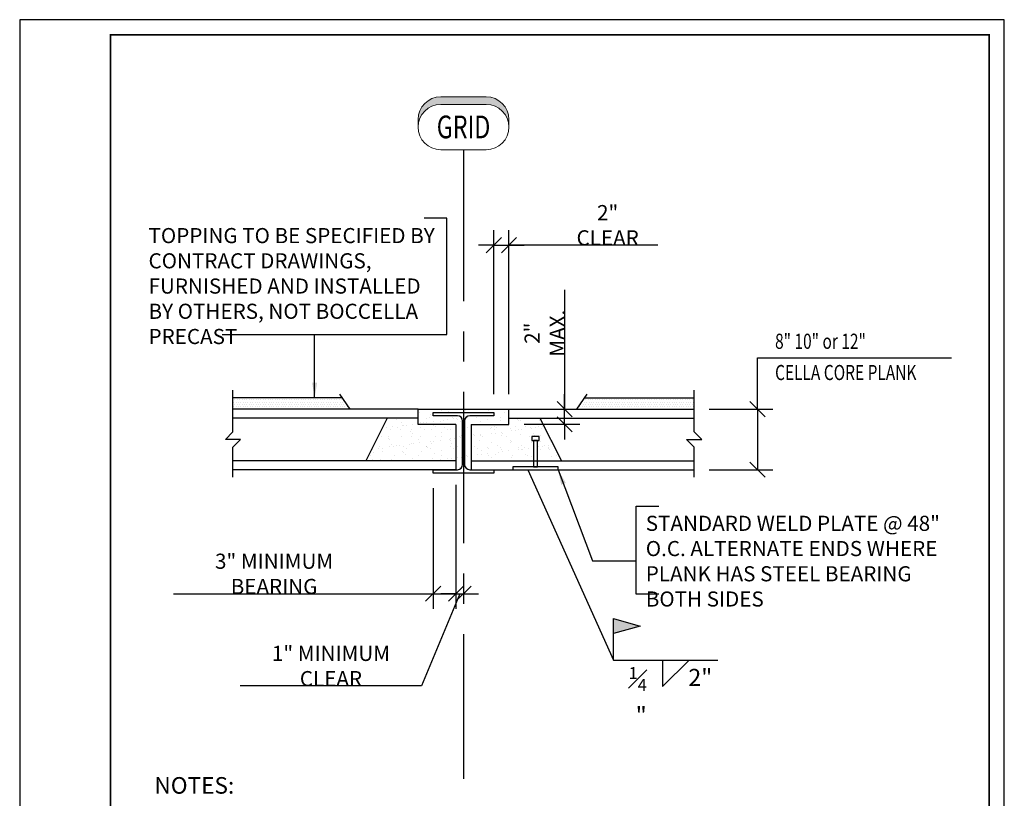
# Model space of a CAD drawing. Units: inches. Extents: x 283 to 413, y 462 to 630.
# Drawn here: x 283 to 413, y 527 to 630 of the extents above; entities that cross this region are included whole.
import ezdxf
from ezdxf.enums import TextEntityAlignment as Align

# ---------------------------------------------------------------- set-up
doc = ezdxf.new("R2010")
doc.units = ezdxf.units.IN
doc.header["$LTSCALE"] = 16
doc.header["$MEASUREMENT"] = 0
doc.linetypes.add('CENTER', pattern=[2, 1.25, -0.25, 0.25, -0.25])
doc.linetypes.add('CENTER2', pattern=[1.125, 0.75, -0.125, 0.125, -0.125])
doc.layers.get('0').update_dxf_attribs({"linetype": 'CONTINUOUS'})
doc.layers.get('DEFPOINTS').update_dxf_attribs({"linetype": 'CONTINUOUS'})
for name, color, linetype in [('Border', 124, 'CONTINUOUS'), ('Columns', 202, 'CENTER'), ('Dimensions', 122, 'CONTINUOUS'), ('Grout', 44, 'CONTINUOUS'), ('Miscelaneous Steel', 150, 'CONTINUOUS'), ('Plank', 2, 'CONTINUOUS'), ('STEEL', 150, 'CONTINUOUS'), ('Text', 4, 'CONTINUOUS')]:
    doc.layers.add(name, color=color, linetype=linetype)
doc.layers.add('Gird Lines', color=202, linetype='CENTER2', lineweight=9)
doc.styles.add('ROMANS', font='simplex', dxfattribs={"width": 0.75, "height": 0.1875})
doc.styles.add('SIMPLEX', font='simplex', dxfattribs={"width": 0.75, "height": 0.0833})
doc.styles.add('T1-8', font='ROMANS.shx', dxfattribs={"width": 0.75, "height": 2})
doc.styles.add('TITLE TEXT', font='micross.ttf', dxfattribs={"height": 0.125})
doc.dimstyles.get("Standard").update_dxf_attribs({"dimscale": 16, "dimtxt": 0.1875, "dimasz": 0.125, "dimexe": 0.125, "dimexo": 0.125, "dimgap": 0.09, "dimtad": 1, "dimdec": 4, "dimzin": 3, "dimdsep": 46, "dimlunit": 4, "dimtxsty": 'T1-8', "dimblk1": 'OBLIQUE', "dimblk2": 'OBLIQUE', "dimsah": 1, "dimcen": 0.09375, "dimadec": 0, "dimazin": 0, "dimtfac": 1, "dimtdec": 4, "dimtmove": 1, "dimatfit": 3, "dimldrblk": 'OBLIQUE', "dimfxl": 0, "dimtolj": 1, "dimtzin": 3, "dimarcsym": 0})
doc.dimstyles.new('STANDARD$7', dxfattribs={"dimscale": 16, "dimtxt": 0.1875, "dimasz": 0.125, "dimexe": 0.125, "dimexo": 0.125, "dimgap": 0.09, "dimtad": 1, "dimdec": 4, "dimzin": 3, "dimdsep": 46, "dimlunit": 4, "dimtxsty": 'T1-8', "dimcen": 0.09375, "dimadec": 0, "dimazin": 0, "dimtfac": 1, "dimtdec": 4, "dimtmove": 1, "dimatfit": 3, "dimfxl": 0, "dimtolj": 1, "dimtzin": 3, "dimarcsym": 0})

# ---------------------------------------------------------------- blocks, each defined once
blk = doc.blocks.new('Heading Bottom')
at = {"layer": 'Gird Lines', "linetype": 'Continuous'}
blk.add_hatch(color=256, dxfattribs=at).paths.add_polyline_path([(12, -28), (-12, -28, -0.414214), (-24, -16), (-24, -12, 0.414214), (-12, -24), (12, -24, 0.414214), (24, -12), (24, -16, -0.414214)])
for p, q in [((-12, 0), (12, 0)), ((-24, -16), (-24, -12)), ((24, -16), (24, -12)), ((-12, -24), (12, -24)), ((-12, -28), (12, -28))]:
    blk.add_line(p, q, dxfattribs=at)
for centre, start, end in [((-12, -12), 90, 270), ((12, -12), 270, 90), ((-12, -16), 180, 270), ((12, -16), 270, 0)]:
    blk.add_arc(centre, 12, start, end, dxfattribs=at)
blk = doc.blocks.new('_OBLIQUE')
at = {"color": 0, "linetype": 'ByBlock'}
blk.add_line((-0.5, -0.5), (0.5, 0.5), dxfattribs=at)
blk = doc.blocks.new('*D2')
at = {"layer": 'DEFPOINTS', "color": 0}
for p in [(337.75, 570.36), (340.75, 570.8), (340.75, 554.41)]:
    blk.add_point(p, dxfattribs=at)
at = {"layer": 'Dimensions', "color": 0, "lineweight": -2}
for p, q in [((337.75, 568.36), (337.75, 552.41)), ((340.75, 568.8), (340.75, 552.41)), ((303.44, 554.41), (337.75, 554.41)), ((337.75, 554.41), (340.75, 554.41))]:
    blk.add_line(p, q, dxfattribs=at)
at = {"layer": 'Dimensions', "color": 0, "lineweight": -2, "xscale": 2, "yscale": 2, "zscale": 2, "rotation": 180}
blk.add_blockref('_OBLIQUE', (337.75, 554.41), dxfattribs=at)
at = {"layer": 'Dimensions', "color": 0, "lineweight": -2, "xscale": 2, "yscale": 2, "zscale": 2}
blk.add_blockref('_OBLIQUE', (340.75, 554.41), dxfattribs=at)
at = {"layer": 'Dimensions', "color": 0, "insert": (316.73, 557.04), "char_height": 2, "attachment_point": 5, "style": 'T1-8'}
blk.add_mtext('\\A1;3" MINIMUM BEARING', dxfattribs=at)
blk = doc.blocks.new('*D3')
at = {"layer": 'DEFPOINTS', "color": 0}
for p in [(347.75, 600.48), (345.75, 578.8), (347.75, 578.8)]:
    blk.add_point(p, dxfattribs=at)
at = {"layer": 'Dimensions', "color": 0, "lineweight": -2}
for p, q in [((345.75, 580.8), (345.75, 602.48)), ((347.75, 580.8), (347.75, 602.48)), ((345.75, 600.48), (343.75, 600.48)), ((345.75, 600.48), (347.75, 600.48)), ((345.75, 600.48), (347.75, 600.48)), ((347.75, 600.48), (349.75, 600.48)), ((367.41, 600.48), (347.75, 600.48))]:
    blk.add_line(p, q, dxfattribs=at)
at = {"layer": 'Dimensions', "color": 0, "lineweight": -2, "xscale": 2, "yscale": 2, "zscale": 2}
blk.add_blockref('_OBLIQUE', (345.75, 600.48), dxfattribs=at)
at = {"layer": 'Dimensions', "color": 0, "lineweight": -2, "xscale": 2, "yscale": 2, "zscale": 2, "rotation": 180}
blk.add_blockref('_OBLIQUE', (347.75, 600.48), dxfattribs=at)
at = {"layer": 'Dimensions', "color": 0, "insert": (360.79, 603.11), "char_height": 2, "attachment_point": 5, "style": 'T1-8'}
blk.add_mtext('\\A1;2" CLEAR', dxfattribs=at)
blk = doc.blocks.new('*D4')
at = {"layer": 'DEFPOINTS', "color": 0}
for p in [(347.75, 578.8), (355.11, 578.8), (347.75, 576.8)]:
    blk.add_point(p, dxfattribs=at)
at = {"layer": 'Dimensions', "color": 0, "lineweight": -2}
for p, q in [((355.11, 594.56), (355.11, 578.8)), ((355.11, 578.8), (355.11, 580.8)), ((349.75, 578.8), (357.11, 578.8)), ((355.11, 576.8), (355.11, 578.8)), ((355.11, 576.8), (355.11, 578.8)), ((349.75, 576.8), (357.11, 576.8)), ((355.11, 576.8), (355.11, 574.8))]:
    blk.add_line(p, q, dxfattribs=at)
at = {"layer": 'Dimensions', "color": 0, "lineweight": -2, "xscale": 2, "yscale": 2, "zscale": 2}
for p, rotation in [((355.11, 578.8), 270), ((355.11, 576.8), 90)]:
    blk.add_blockref('_OBLIQUE', p, dxfattribs=dict(at, rotation=rotation))
at = {"layer": 'Dimensions', "color": 0, "insert": (352.48, 588.84), "char_height": 2, "attachment_point": 5, "rotation": 90, "style": 'T1-8'}
blk.add_mtext('\\A1;2" MAX.', dxfattribs=at)
blk = doc.blocks.new('*D5')
at = {"layer": 'DEFPOINTS', "color": 0}
for p in [(340.75, 570.8), (341.75, 554.41), (341.75, 554.41)]:
    blk.add_point(p, dxfattribs=at)
at = {"layer": 'Dimensions', "color": 0, "lineweight": -2}
for p, q in [((340.75, 568.8), (340.75, 552.41)), ((341.25, 554.41), (336.22, 542.23)), ((340.75, 554.41), (338.75, 554.41)), ((340.75, 554.41), (341.75, 554.41)), ((340.75, 554.41), (341.75, 554.41)), ((341.75, 554.41), (343.75, 554.41)), ((336.22, 542.23), (312.26, 542.23))]:
    blk.add_line(p, q, dxfattribs=at)
at = {"layer": 'Dimensions', "color": 0, "lineweight": -2, "xscale": 2, "yscale": 2, "zscale": 2}
blk.add_blockref('_OBLIQUE', (340.75, 554.41), dxfattribs=at)
at = {"layer": 'Dimensions', "color": 0, "lineweight": -2, "xscale": 2, "yscale": 2, "zscale": 2, "rotation": 180}
blk.add_blockref('_OBLIQUE', (341.75, 554.41), dxfattribs=at)
at = {"layer": 'Dimensions', "color": 0, "insert": (324.24, 544.86), "char_height": 2, "attachment_point": 5, "style": 'T1-8'}
blk.add_mtext('\\A1;1" MINIMUM CLEAR', dxfattribs=at)

msp = doc.modelspace()

# ---------------------------------------------------------------- hatches: boundary and pattern name
at = {"layer": 'Dimensions'}
msp.add_hatch(color=256, dxfattribs=at).paths.add_polyline_path([(361.57322, 551.13436), (361.57322, 549.13432), (365.07329, 550.13434)])
at = {"layer": 'Grout'}
h = msp.add_hatch(dxfattribs=at)
h.set_pattern_fill('DOTS', color=256, scale=5, style=0)
h.set_pattern_definition([(180, (634.99758, -1459.32467), (-0.15625, 0.3125), [0, -0.3125])])
h.paths.add_polyline_path([(311.29276, 578.79745), (311.29276, 580.29745), (325.76346, 580.29745), (326.80037, 578.79745)])
h = msp.add_hatch(dxfattribs=at)
h.set_pattern_fill('DOTS', color=256, scale=5, style=0)
h.set_pattern_definition([(0, (48.50912, -1459.32467), (0.15625, 0.3125), [0, -0.3125])])
h.paths.add_polyline_path([(372.21394, 578.79745), (372.21394, 580.29745), (357.74324, 580.29745), (356.70632, 578.79745)])
h = msp.add_hatch(dxfattribs=at)
h.set_pattern_fill('AR-SAND', color=256, style=0)
h.set_pattern_definition([(37.5, (-810.6672, -1264.7491), (-0.0629934, 1.9268238), [0, -1.52, 0, -1.7, 0, -1.625]), (7.5, (-810.6672, -1264.7491), (1.7697767, 2.822146), [0, -0.82, 0, -1.37, 0, -0.525]), (327.5, (-811.8972, -1264.7491), (3.1141419, 0.005659), [0, -0.5, 0, -1.8, 0, -2.35]), (317.5, (-811.8972, -1264.7491), (3.0061266, 0.8776756), [0, -0.25, 0, -1.18, 0, -1.35])])
h.paths.add_polyline_path([(340.75335, 576.79745), (335.75335, 576.79745), (335.75335, 577.60995), (331.66797, 577.60995), (328.84213, 571.98495), (340.75335, 571.98495)])
h.paths.add_polyline_path([(340.93835, 577.92745), (337.75335, 577.92745), (337.75335, 578.36245), (341.75335, 578.36245), (341.75335, 578.79745), (335.75335, 578.79745), (335.75335, 576.79745), (340.75335, 576.79745), (340.75335, 570.79745), (340.93835, 570.79745, 0.414213562), (341.62835, 571.48745), (341.62835, 577.23745, 0.414213562)])
h.paths.add_polyline_path([(347.75335, 578.79745), (341.75335, 578.79745), (341.75335, 578.36245), (345.75335, 578.36245), (345.75335, 577.92745), (342.56835, 577.92745, 0.414213562), (341.87835, 577.23745), (341.87835, 571.48745, 0.414213562), (342.56835, 570.79745), (342.75335, 570.79745), (342.75335, 576.79745), (347.75335, 576.79745)])
h.paths.add_polyline_path([(351.83872, 577.60995), (347.75335, 577.60995), (347.75335, 576.79745), (342.75335, 576.79745), (342.75335, 571.98495), (351.00335, 571.98495), (351.00335, 574.67245), (350.75335, 574.67245), (350.75335, 575.17245), (351.75335, 575.17245), (351.75335, 574.67245), (351.50335, 574.67245), (351.50335, 571.98495), (354.66457, 571.98495)])

# ---------------------------------------------------------------- linework, layer by layer
at = {"layer": 'Columns', "linetype": 'CENTER'}
msp.add_line((341.75335, 613.08359), (341.75335, 529.94363), dxfattribs=at)
at = {"layer": 'DEFPOINTS'}
msp.add_lwpolyline([(283.12911, 461.9757), (413.17911, 461.9757), (413.17911, 630.2757), (283.12911, 630.2757)], close=True, dxfattribs=at)
msp.add_lwpolyline([(283.12911, 461.9757), (413.17911, 461.9757), (413.17911, 630.2757), (283.12911, 630.2757)], close=True, dxfattribs=at)
at = {"layer": 'Dimensions'}
for p, q in [((380.58402, 578.79745), (380.58402, 585.57405)), ((380.58402, 585.57405), (406.21336, 585.57405)), ((374.21394, 578.79745), (382.58402, 578.79745)), ((380.58402, 578.79745), (380.58402, 570.79745)), ((350.25335, 570.79745), (361.57322, 545.63425)), ((374.21394, 570.79745), (382.58402, 570.79745)), ((361.57322, 551.13436), (365.07329, 550.13434)), ((361.57322, 545.63425), (361.57322, 551.13436)), ((365.07329, 550.13434), (361.57322, 549.13432)), ((361.57322, 545.63425), (375.33899, 545.63425)), ((368.03375, 542.13418), (371.53382, 545.63425)), ((368.03375, 545.63425), (368.03375, 542.13418))]:
    msp.add_line(p, q, dxfattribs=at)
at = {"layer": 'Dimensions', "const_width": 0.2125}
msp.add_lwpolyline([(295.12911, 463.9757), (411.17911, 463.9757), (411.17911, 628.2757), (295.12911, 628.2757)], close=True, dxfattribs=at)
at = {"layer": 'Dimensions'}
msp.add_lwpolyline([(295.12911, 463.9757), (411.17911, 463.9757), (411.17911, 628.2757), (295.12911, 628.2757)], close=True, dxfattribs=at)
msp.add_lwpolyline([(295.12911, 463.9757), (411.17911, 463.9757), (411.17911, 628.2757), (295.12911, 628.2757)], close=True, dxfattribs=at)
msp.add_lwpolyline([(295.12911, 463.9757), (411.17911, 463.9757), (411.17911, 628.2757), (295.12911, 628.2757)], close=True, dxfattribs=at)
for points in [[(309.8928, 588.67893), (339.55042, 588.67893), (339.55042, 604.04915), (336.55042, 604.04915)], [(367.55817, 554.337), (364.55817, 554.337), (364.55817, 565.96307), (367.55817, 565.96307)]]:
    msp.add_lwpolyline(points, dxfattribs=at)
at = {"layer": 'Grout'}
for p, q in [((325.76346, 580.29745), (311.29276, 580.29745)), ((326.80037, 578.79745), (325.41782, 580.79745)), ((356.70632, 578.79745), (358.08887, 580.79745)), ((357.74324, 580.29745), (372.21394, 580.29745)), ((335.75335, 578.79745), (347.75335, 578.79745)), ((331.66177, 577.59761), (328.83593, 571.97261)), ((351.84492, 577.59761), (354.67077, 571.97261))]:
    msp.add_line(p, q, dxfattribs=at)
at = {"layer": 'Miscelaneous Steel'}
for points in [[(350.75335, 574.67245), (351.75335, 574.67245), (351.75335, 575.17245), (350.75335, 575.17245)], [(351.00335, 571.17245), (351.50335, 571.17245), (351.50335, 574.67245), (351.00335, 574.67245)], [(348.25335, 570.79745), (354.25335, 570.79745), (354.25335, 571.17245), (348.25335, 571.17245)]]:
    msp.add_lwpolyline(points, close=True, dxfattribs=at)
at = {"layer": 'Plank'}
for p, q in [((335.75335, 578.79745), (311.29276, 578.79745)), ((335.75335, 576.79745), (335.75335, 578.79745)), ((347.75335, 578.79745), (372.21394, 578.79745)), ((347.75335, 576.79745), (347.75335, 578.79745)), ((335.75335, 577.60995), (311.29276, 577.60995)), ((347.75335, 577.60995), (372.21394, 577.60995)), ((340.75335, 576.79745), (335.75335, 576.79745)), ((340.75335, 576.79745), (340.75335, 570.79745)), ((342.75335, 576.79745), (347.75335, 576.79745)), ((342.75335, 576.79745), (342.75335, 570.79745)), ((340.75335, 571.98495), (311.29276, 571.98495)), ((342.75335, 571.98495), (372.21394, 571.98495)), ((340.75335, 570.79745), (311.29276, 570.79745)), ((343.75335, 570.79745), (372.21394, 570.79745))]:
    msp.add_line(p, q, dxfattribs=at)
at = {"layer": 'STEEL'}
msp.add_lwpolyline([(345.75335, 578.36245), (345.75335, 577.92745), (342.56835, 577.92745, 0.414213562), (341.87835, 577.23745), (341.87835, 571.48745, 0.414213562), (342.56835, 570.79745), (345.75335, 570.79745), (345.75335, 570.36245), (337.75335, 570.36245), (337.75335, 570.79745), (340.93835, 570.79745, 0.414213562), (341.62835, 571.48745), (341.62835, 577.23745, 0.414213562), (340.93835, 577.92745), (337.75335, 577.92745), (337.75335, 578.36245), (345.75335, 578.36245)], format="xyb", close=True, dxfattribs=at)
at = {"layer": 'Text'}
for points in [[(311.29276, 569.79745), (311.29276, 573.79743), (312.29276, 574.79743), (310.29276, 574.79743), (311.29276, 575.79743), (311.29276, 581.29745)], [(372.21394, 569.79745), (372.21394, 573.79743), (371.21394, 574.79743), (373.21394, 574.79743), (372.21394, 575.79743), (372.21394, 581.29745)]]:
    msp.add_lwpolyline(points, dxfattribs=at)

# ---------------------------------------------------------------- block references
at = {"xscale": -0.25, "yscale": 0.25, "zscale": 0.25, "rotation": 180}
msp.add_blockref('Heading Bottom', (341.75335, 613.08359), dxfattribs=at)
at = {"layer": 'Dimensions', "xscale": 2, "yscale": 2, "zscale": 2}
for p, rotation in [((380.58402, 578.79745), 90), ((380.58402, 570.79745), 270)]:
    msp.add_blockref('_OBLIQUE', p, dxfattribs=dict(at, rotation=rotation))

# ---------------------------------------------------------------- texts
at = {"layer": 'Border', "style": 'TITLE TEXT'}
msp.add_text('NOTES:', height=2.191406, dxfattribs=at).set_placement((300.92377, 527.98625))
at = {"layer": 'Columns', "style": 'SIMPLEX', "width": 0.75}
msp.add_text('GRID', height=3, dxfattribs=at).set_placement((341.75335, 616.10169), align=Align.MIDDLE_CENTER)
at = {"layer": 'Dimensions', "style": 'T1-8', "width": 0.75}
for s, p in [('8" 10" or 12"', (382.9007, 586.77621)), ('CELLA CORE PLANK', (382.9007, 582.64508))]:
    msp.add_text(s, height=2, dxfattribs=at).set_placement(p)
at = {"layer": 'Dimensions'}
for s, insert, char_height, width, attachment_point, style in [('\\A1;TOPPING TO BE SPECIFIED BY CONTRACT DRAWINGS, FURNISHED AND INSTALLED BY OTHERS, NOT BOCCELLA  PRECAST', (300.14575, 602.74149), 2, 38.1030061, 1, 'T1-8'), ('\\A1;STANDARD WELD PLATE @ 48" O.C. ALTERNATE ENDS WHERE PLANK HAS STEEL BEARING BOTH SIDES ', (365.82203, 564.71606), 2, 41.4051687, 1, 'T1-8'), ('\\A1;{\\H0.7x;\\S1#4;}"', (365.94459, 544.71514), 2.25, 3.5735164, 3, 'ROMANS'), ('2"', (374.60276, 544.47503), 2.25, 2.6875, 3, 'ROMANS')]:
    msp.add_mtext(s, dxfattribs=dict(at, insert=insert, char_height=char_height, width=width, attachment_point=attachment_point, style=style))

# ---------------------------------------------------------------- dimensions: what is measured, and where the dimension line sits
for base, p1, p2, text, picture, middle in [((347.75335, 600.47611), (345.75335, 578.79745), (347.75335, 578.79745), '<> CLEAR', '*D3', (360.79312, 600.48385)), ((340.75335, 554.41227), (337.75335, 570.36245), (340.75335, 570.79745), '3" MINIMUM BEARING', '*D2', (316.73291, 552.7449)), ((341.75335, 554.41227), (340.75335, 570.79745), (341.75335, 554.41227), '<> MINIMUM CLEAR', '*D5', (334.77586, 542.22518))]:
    dim = msp.add_linear_dim(base=base, p1=p1, p2=p2, text=text, dimstyle='Standard', dxfattribs=at)
    dim.commit()
    dim.dimension.update_dxf_attribs({"geometry": picture, "text_midpoint": middle, "dimtype": 160})
dim = msp.add_linear_dim(base=(355.11315, 578.79745), p1=(347.75335, 576.79745), p2=(347.75335, 578.79745), angle=90, text='<> MAX.', dimstyle='Standard', dxfattribs=at)
dim.commit()
dim.dimension.update_dxf_attribs({"geometry": '*D4', "text_midpoint": (356.05895, 588.83859), "dimtype": 160})

# ---------------------------------------------------------------- leaders
for points in [[(322.08563, 580.29745), (322.08563, 588.67893)], [(354.25335, 570.79745), (358.77405, 558.77293), (364.55817, 558.77293)]]:
    msp.add_leader(points, dimstyle='STANDARD$7', override={"dimgap": 0.09, "dimtad": 0}, dxfattribs=at)

doc.saveas('drawing.dxf')
